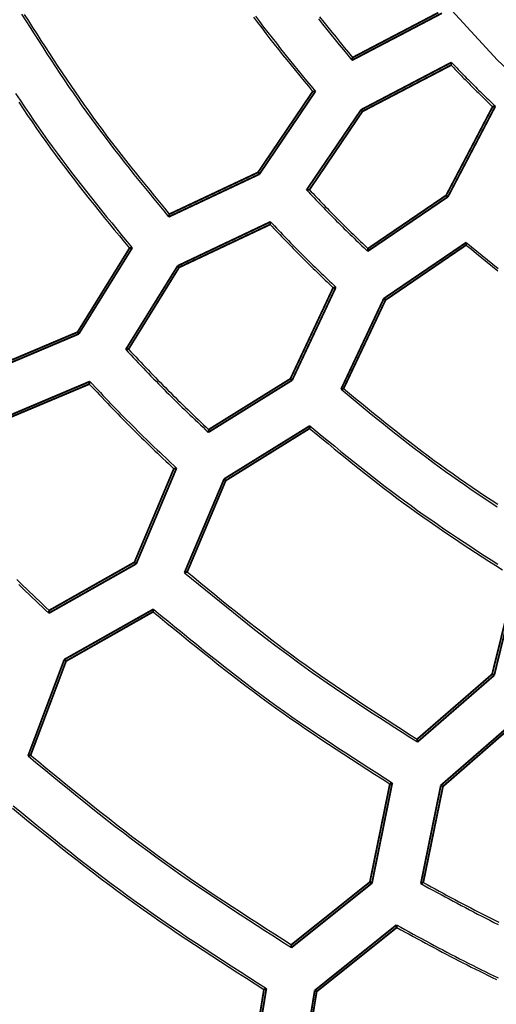
# Model space of a CAD drawing. Extents: x -686 to 2044, y 3760 to 4879.
# Drawn here: x 735 to 748, y 4195 to 4221 of the extents above; entities that cross this region are included whole.
import ezdxf

# ---------------------------------------------------------------- set-up
doc = ezdxf.new("R2010")
doc.units = 0
doc.header["$MEASUREMENT"] = 0
doc.layers.add('LIVELLO_2', color=7, linetype='CONTINUOUS')

msp = doc.modelspace()

# ---------------------------------------------------------------- linework, layer by layer
at = {"layer": 'LIVELLO_2', "color": 7, "linetype": 'Continuous'}
for points in [[(738.82413, 4241.05885), (739.14298, 4238.47038), (739.66596, 4235.91244), (740.38611, 4233.4003), (741.29642, 4230.94923), (742.38991, 4228.57449), (743.6596, 4226.29135), (745.09848, 4224.11509), (746.69959, 4222.06096), (748.45592, 4220.14425), (750.35945, 4218.37873), (752.39796, 4216.77221), (754.55818, 4215.33102), (756.82684, 4214.06146), (759.19069, 4212.96986), (761.63645, 4212.06253), (764.15087, 4211.34579), (766.72066, 4210.82596), (769.33257, 4210.50936)], [(735.54435, 4221.39298), (735.6588, 4221.21367), (735.77333, 4221.03443), (735.88801, 4220.8553), (736.00294, 4220.67635), (736.11819, 4220.49763), (736.23384, 4220.3192), (736.34997, 4220.14112), (736.46666, 4219.96345), (736.58399, 4219.78624), (736.70205, 4219.60956), (736.82091, 4219.43346), (736.94065, 4219.25799), (737.06135, 4219.08323), (737.18309, 4218.90922), (737.30596, 4218.73603), (737.43002, 4218.56371), (737.55535, 4218.3923), (737.68188, 4218.22176), (737.80952, 4218.05204), (737.93822, 4217.88307), (738.06787, 4217.7148), (738.1984, 4217.54717), (738.32974, 4217.38012), (738.4618, 4217.2136), (738.59449, 4217.04754), (738.72775, 4216.88189), (738.86149, 4216.71658), (738.99563, 4216.55157), (739.13009, 4216.38679), (739.2648, 4216.22218), (739.39966, 4216.05769), (739.5346, 4215.89326)], [(735.61873, 4221.38423), (735.73161, 4221.20766), (735.84456, 4221.03116), (735.95767, 4220.85477), (736.07102, 4220.67855), (736.18468, 4220.50256), (736.29873, 4220.32686), (736.41326, 4220.15149), (736.52833, 4219.97653), (736.64404, 4219.80202), (736.76045, 4219.62803), (736.87764, 4219.4546), (736.9957, 4219.28181), (737.1147, 4219.10969), (737.23473, 4218.93832), (737.35585, 4218.76775), (737.47815, 4218.59803), (737.60168, 4218.42921), (737.72639, 4218.26124), (737.8522, 4218.09408), (737.97903, 4217.92765), (738.10681, 4217.76191), (738.23545, 4217.5968), (738.36487, 4217.43226), (738.49501, 4217.26823), (738.62577, 4217.10465), (738.75708, 4216.94148), (738.88886, 4216.77865), (739.02104, 4216.61611), (739.15353, 4216.45379), (739.28626, 4216.29164), (739.41914, 4216.12961), (739.5521, 4215.96764)], [(741.83649, 4221.31121), (741.94715, 4221.16414), (742.05871, 4221.01772), (742.17108, 4220.87189), (742.2842, 4220.7266), (742.39801, 4220.58181), (742.51243, 4220.43747), (742.6274, 4220.29353), (742.74284, 4220.14993), (742.8587, 4220.00663), (742.97489, 4219.86357), (743.09136, 4219.72072), (743.20803, 4219.57801), (743.32484, 4219.4354), (743.44172, 4219.29285)], [(741.88701, 4221.34095), (741.99918, 4221.19193), (742.11228, 4221.04358), (742.22623, 4220.89585), (742.34098, 4220.7487), (742.45645, 4220.60207), (742.57256, 4220.4559), (742.68925, 4220.31016), (742.80643, 4220.16477), (742.92405, 4220.0197), (743.04203, 4219.87489), (743.1603, 4219.73029), (743.27878, 4219.58585), (743.3974, 4219.44151), (743.5161, 4219.29722)], [(743.62997, 4221.31631), (743.7409, 4221.17791), (743.85229, 4221.03986), (743.96409, 4220.90211), (744.07622, 4220.7646), (744.18863, 4220.62728), (744.30123, 4220.49012), (744.41398, 4220.35305), (744.52679, 4220.21603)], [(743.59676, 4221.26168), (743.70962, 4221.1208), (743.82296, 4220.98027), (743.93672, 4220.84004), (744.05082, 4220.70006), (744.16519, 4220.56028), (744.27977, 4220.42065), (744.39449, 4220.28113), (744.50928, 4220.14165)], [(747.20008, 4220.01039), (747.23452, 4219.97442), (747.26897, 4219.93846), (747.30344, 4219.90251), (747.33791, 4219.86658), (747.37241, 4219.83067), (747.40694, 4219.79478), (747.4415, 4219.75893), (747.4761, 4219.72312), (747.51074, 4219.68734), (747.54543, 4219.65162), (747.58017, 4219.61595), (747.61498, 4219.58034), (747.64985, 4219.5448), (747.68479, 4219.50933), (747.7198, 4219.47393), (747.7549, 4219.43861), (747.79008, 4219.40338), (747.82534, 4219.36823), (747.86068, 4219.33315), (747.89609, 4219.29814), (747.93157, 4219.2632), (747.9671, 4219.22832), (748.00269, 4219.19349), (748.03832, 4219.15871), (748.074, 4219.12397), (748.10972, 4219.08927), (748.14547, 4219.05461), (748.18125, 4219.01997), (748.21705, 4218.98535), (748.25286, 4218.95075), (748.28869, 4218.91616), (748.32452, 4218.88157)], [(747.20883, 4220.08477), (747.24533, 4220.04689), (747.28183, 4220.00901), (747.31834, 4219.97115), (747.35487, 4219.9333), (747.39143, 4219.89547), (747.42801, 4219.85767), (747.46462, 4219.8199), (747.50127, 4219.78217), (747.53796, 4219.74449), (747.5747, 4219.70685), (747.6115, 4219.66927), (747.64835, 4219.63174), (747.68527, 4219.59428), (747.72227, 4219.55689), (747.75933, 4219.51958), (747.79648, 4219.48235), (747.83371, 4219.4452), (747.87103, 4219.40814), (747.90842, 4219.37115), (747.94588, 4219.33423), (747.9834, 4219.29737), (748.02098, 4219.26058), (748.05862, 4219.22383), (748.09631, 4219.18714), (748.13404, 4219.15049), (748.1718, 4219.11388), (748.2096, 4219.0773), (748.24743, 4219.04075), (748.28528, 4219.00421), (748.32314, 4218.9677), (748.36102, 4218.93119), (748.3989, 4218.8947)], [(735.38369, 4219.23976), (735.50463, 4219.05746), (735.62631, 4218.87569), (735.74882, 4218.69453), (735.87223, 4218.51403), (735.99664, 4218.33425), (736.12212, 4218.15524), (736.24875, 4217.97708), (736.37662, 4217.79982), (736.50579, 4217.6235), (736.6362, 4217.44808), (736.76776, 4217.2735), (736.9004, 4217.09971), (737.03403, 4216.92663), (737.16857, 4216.75422), (737.30394, 4216.5824), (737.44005, 4216.41113), (737.57682, 4216.24034), (737.71417, 4216.06997), (737.85201, 4215.89996), (737.99027, 4215.73025), (738.12886, 4215.56078), (738.2677, 4215.39149), (738.4067, 4215.22232), (738.54579, 4215.05321)], [(735.46656, 4219.00599), (735.58687, 4218.82624), (735.708, 4218.64709), (735.83002, 4218.46858), (735.95301, 4218.29078), (736.07705, 4218.11374), (736.20222, 4217.93753), (736.32861, 4217.7622), (736.45627, 4217.58778), (736.58514, 4217.41425), (736.71514, 4217.24155), (736.84619, 4217.0696), (736.97822, 4216.89836), (737.11113, 4216.72777), (737.24486, 4216.55777), (737.37931, 4216.38829), (737.5144, 4216.21928), (737.65007, 4216.05069), (737.78622, 4215.88244), (737.92277, 4215.71449), (738.05965, 4215.54678), (738.19677, 4215.37924), (738.33405, 4215.21182), (738.47141, 4215.04446)], [(743.27546, 4216.62393), (743.3262, 4216.5709), (743.37695, 4216.51788), (743.42772, 4216.46487), (743.47851, 4216.41189), (743.52934, 4216.35895), (743.58021, 4216.30604), (743.63113, 4216.25319), (743.68211, 4216.20039), (743.73315, 4216.14767), (743.78428, 4216.09501), (743.83548, 4216.04245), (743.88678, 4215.98997), (743.93818, 4215.93759), (743.98969, 4215.88533), (744.04132, 4215.83318), (744.09307, 4215.78116), (744.14496, 4215.72927), (744.19697, 4215.6775), (744.2491, 4215.62586), (744.30134, 4215.57432), (744.35368, 4215.52288), (744.40611, 4215.47154), (744.45863, 4215.42028), (744.51122, 4215.36909), (744.56388, 4215.31797), (744.6166, 4215.26692), (744.66937, 4215.21591), (744.72218, 4215.16494), (744.77503, 4215.11401), (744.8279, 4215.0631), (744.88079, 4215.01221), (744.93369, 4214.96133)], [(743.35421, 4216.62831), (743.40277, 4216.57746), (743.45133, 4216.52663), (743.49991, 4216.47581), (743.54851, 4216.42502), (743.59715, 4216.37426), (743.64583, 4216.32354), (743.69457, 4216.27287), (743.74336, 4216.22226), (743.79221, 4216.17172), (743.84115, 4216.12126), (743.89017, 4216.07088), (743.93928, 4216.02059), (743.98849, 4215.9704), (744.03781, 4215.92033), (744.08725, 4215.87037), (744.13682, 4215.82053), (744.18652, 4215.77083), (744.23635, 4215.72126), (744.28629, 4215.6718), (744.33634, 4215.62245), (744.38649, 4215.5732), (744.43674, 4215.52404), (744.48707, 4215.47497), (744.53748, 4215.42597), (744.58795, 4215.37704), (744.63848, 4215.32817), (744.68906, 4215.27935), (744.73969, 4215.23057), (744.79035, 4215.18183), (744.84103, 4215.13311), (744.89173, 4215.0844), (744.94244, 4215.03571)], [(742.28665, 4215.68762), (742.33895, 4215.63287), (742.39127, 4215.57814), (742.4436, 4215.52342), (742.49597, 4215.46872), (742.54836, 4215.41407), (742.60081, 4215.35945), (742.6533, 4215.30489), (742.70586, 4215.2504), (742.75849, 4215.19598), (742.81121, 4215.14163), (742.86401, 4215.08738), (742.91691, 4215.03323), (742.96992, 4214.97918), (743.02305, 4214.92525), (743.0763, 4214.87145), (743.12969, 4214.81778), (743.18322, 4214.76425), (743.23689, 4214.71086), (743.29068, 4214.65759), (743.34459, 4214.60445), (743.39861, 4214.55141), (743.45273, 4214.49846), (743.50693, 4214.44561), (743.56122, 4214.39284), (743.61558, 4214.34014), (743.67001, 4214.28751), (743.72449, 4214.23493), (743.77901, 4214.18239), (743.83357, 4214.12989), (743.88816, 4214.07742), (743.94276, 4214.02496), (743.99738, 4213.97252)], [(742.29977, 4215.762), (742.35384, 4215.70519), (742.40792, 4215.64838), (742.46202, 4215.5916), (742.51615, 4215.53484), (742.57032, 4215.47813), (742.62454, 4215.42147), (742.67882, 4215.36487), (742.73317, 4215.30834), (742.78761, 4215.25189), (742.84214, 4215.19553), (742.89676, 4215.13928), (742.95151, 4215.08314), (743.00637, 4215.02712), (743.06137, 4214.97123), (743.11651, 4214.91549), (743.1718, 4214.85989), (743.22726, 4214.80446), (743.28286, 4214.74918), (743.33861, 4214.69405), (743.3945, 4214.63904), (743.45051, 4214.58416), (743.50662, 4214.52939), (743.56285, 4214.47473), (743.61916, 4214.42015), (743.67556, 4214.36566), (743.73202, 4214.31124), (743.78855, 4214.25688), (743.84513, 4214.20257), (743.90175, 4214.1483), (743.9584, 4214.09407), (744.01508, 4214.03985), (744.07176, 4213.98564)], [(747.61135, 4215.20197), (747.75564, 4215.08334), (747.89998, 4214.96478), (748.04442, 4214.84637), (748.18901, 4214.72816), (748.33381, 4214.61024), (748.47886, 4214.49266)], [(747.60698, 4215.13196), (747.74933, 4215.01488), (747.89174, 4214.89787), (748.03425, 4214.78099), (748.17691, 4214.66432), (748.31977, 4214.54793), (748.46288, 4214.43188)], [(738.37078, 4212.29679), (738.43886, 4212.22473), (738.50696, 4212.15268), (738.57508, 4212.08067), (738.64326, 4212.0087), (738.71149, 4211.93679), (738.7798, 4211.86495), (738.84819, 4211.79321), (738.9167, 4211.72157), (738.98532, 4211.65005), (739.05408, 4211.57867), (739.12299, 4211.50743), (739.19206, 4211.43636), (739.26132, 4211.36547), (739.33077, 4211.29478), (739.40043, 4211.2243), (739.47032, 4211.15404), (739.54044, 4211.08402), (739.61079, 4211.01422), (739.68135, 4210.94463), (739.7521, 4210.87524), (739.82304, 4210.80603), (739.89414, 4210.73698), (739.96539, 4210.66808), (740.03677, 4210.59932), (740.10828, 4210.53067), (740.17989, 4210.46214), (740.25159, 4210.39369), (740.32336, 4210.32532), (740.3952, 4210.257), (740.46708, 4210.18873), (740.53899, 4210.1205), (740.61092, 4210.05227)], [(738.44516, 4212.30554), (738.51134, 4212.23568), (738.57754, 4212.16584), (738.64377, 4212.09603), (738.71004, 4212.02626), (738.77636, 4211.95654), (738.84276, 4211.88689), (738.90923, 4211.81733), (738.9758, 4211.74786), (739.04249, 4211.6785), (739.1093, 4211.60927), (739.17624, 4211.54017), (739.24334, 4211.47123), (739.3106, 4211.40245), (739.37805, 4211.33385), (739.44568, 4211.26545), (739.51353, 4211.19725), (739.58159, 4211.12926), (739.64986, 4211.06149), (739.71832, 4210.99391), (739.78696, 4210.9265), (739.85577, 4210.85927), (739.92473, 4210.79218), (739.99383, 4210.72523), (740.06305, 4210.65841), (740.13239, 4210.5917), (740.20182, 4210.52509), (740.27133, 4210.45855), (740.34092, 4210.39209), (740.41056, 4210.32568), (740.48024, 4210.25932), (740.54995, 4210.19298), (740.61967, 4210.12665)], [(737.39509, 4211.43048), (737.46666, 4211.35506), (737.53824, 4211.27966), (737.60985, 4211.20428), (737.68151, 4211.12895), (737.75323, 4211.05369), (737.82502, 4210.9785), (737.89692, 4210.90341), (737.96892, 4210.82843), (738.04104, 4210.75357), (738.11331, 4210.67885), (738.18573, 4210.60429), (738.25833, 4210.5299), (738.33111, 4210.4557), (738.40409, 4210.3817), (738.47729, 4210.30792), (738.55073, 4210.23437), (738.62441, 4210.16107), (738.69833, 4210.08801), (738.77246, 4210.01516), (738.8468, 4209.94252), (738.92132, 4209.87006), (738.99602, 4209.79778), (739.07087, 4209.72565), (739.14587, 4209.65367), (739.22098, 4209.5818), (739.29621, 4209.51005), (739.37153, 4209.43839), (739.44693, 4209.36681), (739.52239, 4209.2953), (739.5979, 4209.22383), (739.67343, 4209.15239), (739.74899, 4209.08096)], [(737.38197, 4211.36048), (737.45177, 4211.28685), (737.52158, 4211.21324), (737.59142, 4211.13966), (737.66131, 4211.06613), (737.73125, 4210.99265), (737.80127, 4210.91924), (737.87137, 4210.84592), (737.94157, 4210.7727), (738.01189, 4210.69959), (738.08234, 4210.62662), (738.15294, 4210.55378), (738.22369, 4210.48111), (738.29461, 4210.40861), (738.36573, 4210.3363), (738.43705, 4210.26419), (738.50858, 4210.1923), (738.58034, 4210.12063), (738.65231, 4210.04918), (738.72449, 4209.97793), (738.79686, 4209.90687), (738.8694, 4209.83598), (738.94209, 4209.76524), (739.01493, 4209.69466), (739.0879, 4209.6242), (739.16099, 4209.55385), (739.23418, 4209.48361), (739.30745, 4209.41345), (739.3808, 4209.34337), (739.4542, 4209.27334), (739.52765, 4209.20336), (739.60112, 4209.1334), (739.67461, 4209.06346)], [(744.21177, 4211.22047), (744.37586, 4211.08546), (744.54002, 4210.95053), (744.70429, 4210.81576), (744.86874, 4210.68123), (745.03342, 4210.54703), (745.1984, 4210.41323), (745.36372, 4210.27991), (745.52946, 4210.14716), (745.69567, 4210.01506), (745.86241, 4209.88368), (746.02973, 4209.75311), (746.1977, 4209.62342), (746.36637, 4209.49471), (746.5358, 4209.36704), (746.70605, 4209.2405), (746.87719, 4209.11518), (747.04924, 4208.99111), (747.22217, 4208.86826), (747.39592, 4208.74654), (747.57044, 4208.62586), (747.74566, 4208.50616), (747.92152, 4208.38734), (748.09797, 4208.26933), (748.27495, 4208.15204), (748.4524, 4208.0354)], [(744.28177, 4211.23797), (744.44372, 4211.10529), (744.60572, 4210.97269), (744.76784, 4210.84025), (744.93012, 4210.70803), (745.09263, 4210.57613), (745.25542, 4210.44461), (745.41855, 4210.31356), (745.58207, 4210.18305), (745.74604, 4210.05316), (745.91051, 4209.92396), (746.07555, 4209.79554), (746.2412, 4209.66797), (746.40753, 4209.54133), (746.57459, 4209.41569), (746.74244, 4209.29114), (746.91113, 4209.16775), (747.0807, 4209.04557), (747.25111, 4208.92456), (747.42231, 4208.80463), (747.59424, 4208.6857), (747.76685, 4208.56771), (747.94008, 4208.45057), (748.11386, 4208.3342), (748.28816, 4208.21853), (748.4629, 4208.10348)], [(743.35859, 4210.15728), (743.52597, 4210.01994), (743.69341, 4209.88269), (743.86096, 4209.74559), (744.02869, 4209.60874), (744.19666, 4209.47221), (744.36492, 4209.33608), (744.53353, 4209.20044), (744.70255, 4209.06536), (744.87204, 4208.93093), (745.04206, 4208.79723), (745.21267, 4208.66433), (745.38392, 4208.53232), (745.55587, 4208.40128), (745.72859, 4208.27129), (745.90212, 4208.14243), (746.07654, 4208.01478), (746.25187, 4207.88839), (746.42808, 4207.76321), (746.60512, 4207.63917), (746.78291, 4207.51617), (746.96141, 4207.39414), (747.14056, 4207.273), (747.32029, 4207.15266), (747.50054, 4207.03306), (747.68127, 4206.91409), (747.86241, 4206.7957), (748.04389, 4206.67778), (748.22568, 4206.56027), (748.40769, 4206.44308), (748.58988, 4206.32614)], [(743.36296, 4210.22728), (743.53219, 4210.08861), (743.70148, 4209.95002), (743.87088, 4209.81159), (744.04047, 4209.67341), (744.21029, 4209.53556), (744.3804, 4209.39811), (744.55087, 4209.26115), (744.72176, 4209.12476), (744.89311, 4208.98902), (745.065, 4208.85402), (745.23748, 4208.71983), (745.41061, 4208.58654), (745.58445, 4208.45422), (745.75906, 4208.32297), (745.9345, 4208.19286), (746.11083, 4208.06397), (746.28808, 4207.93636), (746.46622, 4207.80997), (746.64518, 4207.68472), (746.82492, 4207.56053), (747.00536, 4207.43732), (747.18646, 4207.31501), (747.36815, 4207.19351), (747.55037, 4207.07275), (747.73306, 4206.95264), (747.91616, 4206.8331), (748.09963, 4206.71405), (748.28338, 4206.59541), (748.46738, 4206.47709)], [(739.96338, 4206.24579), (740.15248, 4206.0907), (740.34165, 4205.9357), (740.53096, 4205.78088), (740.72046, 4205.62634), (740.91023, 4205.47217), (741.10032, 4205.31845), (741.29082, 4205.16527), (741.48178, 4205.01274), (741.67327, 4204.86093), (741.86535, 4204.70995), (742.0581, 4204.55988), (742.25157, 4204.41081), (742.44584, 4204.26284), (742.64098, 4204.11605), (742.83703, 4203.97054), (743.03409, 4203.8264), (743.23218, 4203.68368), (743.43126, 4203.54234), (743.63127, 4203.40227), (743.83214, 4203.26339), (744.03381, 4203.12561), (744.2362, 4202.98882), (744.43926, 4202.85295), (744.64291, 4202.7179), (744.84709, 4202.58359), (745.05174, 4202.44991), (745.25678, 4202.31677), (745.46216, 4202.1841), (745.6678, 4202.05178), (745.87364, 4201.91975), (746.07961, 4201.78789), (746.28564, 4201.65613)], [(740.03776, 4206.26766), (740.22444, 4206.11447), (740.41118, 4205.96137), (740.59805, 4205.80844), (740.78512, 4205.65578), (740.97245, 4205.50348), (741.1601, 4205.35163), (741.34814, 4205.20031), (741.53663, 4205.04961), (741.72564, 4204.89963), (741.91524, 4204.75045), (742.10549, 4204.60216), (742.29645, 4204.45486), (742.48818, 4204.30862), (742.68077, 4204.16355), (742.87425, 4204.01972), (743.06872, 4203.87723), (743.26419, 4203.73614), (743.46065, 4203.59639), (743.65801, 4203.45789), (743.85622, 4203.32055), (744.0552, 4203.18428), (744.2549, 4203.04899), (744.45525, 4202.9146), (744.65618, 4202.78101), (744.85763, 4202.64813), (745.05954, 4202.51588), (745.26184, 4202.38417), (745.46446, 4202.2529), (745.66734, 4202.12199), (745.87042, 4201.99135), (746.07362, 4201.86088), (746.27689, 4201.73051)], [(735.41107, 4206.06335), (735.49866, 4205.97866), (735.58643, 4205.89415), (735.67436, 4205.80979), (735.76242, 4205.72557), (735.85059, 4205.64146), (735.93886, 4205.55745), (736.02721, 4205.47351), (736.11562, 4205.38963), (736.20406, 4205.30579), (736.29253, 4205.22197)], [(735.47084, 4205.92212), (735.56071, 4205.83561), (735.65075, 4205.74927), (735.74092, 4205.66305), (735.83122, 4205.57696), (735.92161, 4205.49097), (736.01208, 4205.40506), (736.10261, 4205.3192), (736.19318, 4205.23339), (736.28377, 4205.14759)], [(739.11458, 4205.18697), (739.30669, 4205.02925), (739.49887, 4204.87163), (739.69119, 4204.71418), (739.88371, 4204.55702), (740.0765, 4204.40023), (740.26963, 4204.2439), (740.46316, 4204.08812), (740.65716, 4203.93299), (740.85169, 4203.77861), (741.04684, 4203.62505), (741.24265, 4203.47242), (741.43921, 4203.32081), (741.63657, 4203.17031), (741.83481, 4203.02102), (742.03399, 4202.87301), (742.23418, 4202.7264), (742.43542, 4202.58124), (742.63767, 4202.43746), (742.84087, 4202.29499), (743.04493, 4202.15371), (743.24981, 4202.01354), (743.45542, 4201.8744), (743.66171, 4201.73618), (743.86861, 4201.59879), (744.07604, 4201.46214), (744.28394, 4201.32614), (744.49224, 4201.19069), (744.70089, 4201.05571), (744.9098, 4200.9211), (745.11891, 4200.78676), (745.32816, 4200.65261), (745.53747, 4200.51856)], [(739.12333, 4205.25698), (739.31702, 4205.09775), (739.51079, 4204.93862), (739.70469, 4204.77968), (739.8988, 4204.62102), (740.09319, 4204.46274), (740.28792, 4204.30494), (740.48306, 4204.1477), (740.67868, 4203.99113), (740.87486, 4203.83532), (741.07165, 4203.68035), (741.26913, 4203.52633), (741.46737, 4203.37336), (741.66643, 4203.22152), (741.86639, 4203.07091), (742.06731, 4202.92163), (742.26927, 4202.77377), (742.4723, 4202.62739), (742.67636, 4202.48244), (742.88139, 4202.33881), (743.08731, 4202.19641), (743.29406, 4202.05514), (743.50156, 4201.91492), (743.70976, 4201.77565), (743.91857, 4201.63723), (744.12793, 4201.49957), (744.33777, 4201.36257), (744.54803, 4201.22613), (744.75863, 4201.09017), (744.96951, 4200.9546), (745.18059, 4200.8193), (745.39181, 4200.68419), (745.6031, 4200.54918)], [(735.71936, 4201.27548), (735.93315, 4201.09993), (736.14701, 4200.92449), (736.36103, 4200.74926), (736.57526, 4200.57433), (736.7898, 4200.39982), (737.00472, 4200.22583), (737.22009, 4200.05247), (737.43598, 4199.87982), (737.65248, 4199.70801), (737.86966, 4199.53713), (738.08759, 4199.36728), (738.30634, 4199.19858), (738.526, 4199.03112), (738.74664, 4198.86501), (738.96834, 4198.70035), (739.19116, 4198.53724), (739.41516, 4198.37576), (739.64029, 4198.21583), (739.86648, 4198.05736), (740.09365, 4197.90023), (740.32171, 4197.74434), (740.55061, 4197.58959), (740.78026, 4197.43588), (741.01059, 4197.28311), (741.24152, 4197.13116), (741.47297, 4196.97994), (741.70488, 4196.82934), (741.93716, 4196.67925), (742.16975, 4196.52959), (742.40256, 4196.38023), (742.63552, 4196.23108), (742.86856, 4196.08203)], [(735.78937, 4201.29735), (736.00094, 4201.1236), (736.21258, 4200.94995), (736.42437, 4200.7765), (736.63639, 4200.60336), (736.8487, 4200.43063), (737.06139, 4200.25841), (737.27452, 4200.08681), (737.48817, 4199.91592), (737.70242, 4199.74586), (737.91734, 4199.57671), (738.133, 4199.40859), (738.34949, 4199.2416), (738.56686, 4199.07583), (738.7852, 4198.9114), (739.00459, 4198.7484), (739.22509, 4198.58694), (739.44676, 4198.42709), (739.66955, 4198.26877), (739.89338, 4198.11189), (740.11817, 4197.95634), (740.34387, 4197.80202), (740.57038, 4197.64883), (740.79764, 4197.49667), (741.02556, 4197.34543), (741.25409, 4197.19501), (741.48313, 4197.0453), (741.71262, 4196.89621), (741.94249, 4196.74764), (742.17265, 4196.59947), (742.40304, 4196.45161), (742.63357, 4196.30396), (742.86418, 4196.15641)], [(735.3123, 4199.92749), (735.53117, 4199.74816), (735.75027, 4199.56915), (735.96968, 4199.39057), (736.18948, 4199.21251), (736.40973, 4199.03509), (736.63053, 4198.85841), (736.85193, 4198.68257), (737.07404, 4198.50769), (737.29691, 4198.33386), (737.52062, 4198.1612), (737.74526, 4197.9898), (737.9709, 4197.81979), (738.19762, 4197.65125), (738.42549, 4197.48429), (738.65456, 4197.319), (738.88479, 4197.15529), (739.11609, 4196.99306), (739.34839, 4196.83221), (739.58162, 4196.67263), (739.81569, 4196.5142), (740.05053, 4196.35684), (740.28606, 4196.20043), (740.52221, 4196.04486), (740.7589, 4195.89004), (740.99605, 4195.73585), (741.23358, 4195.58219), (741.47142, 4195.42895), (741.70949, 4195.27603), (741.94771, 4195.12332), (742.18602, 4194.97071)], [(735.30026, 4199.85645), (735.51748, 4199.67879), (735.73494, 4199.50145), (735.95269, 4199.32452), (736.17083, 4199.14812), (736.38942, 4198.97234), (736.60854, 4198.79729), (736.82827, 4198.62308), (737.04868, 4198.44981), (737.26985, 4198.27758), (737.49186, 4198.1065), (737.71477, 4197.93668), (737.93867, 4197.76821), (738.16363, 4197.60121), (738.38973, 4197.43577), (738.61702, 4197.27197), (738.84544, 4197.10973), (739.07493, 4196.94896), (739.3054, 4196.78954), (739.53679, 4196.63138), (739.76901, 4196.47437), (740.00198, 4196.3184), (740.23564, 4196.16338), (740.46991, 4196.00918), (740.7047, 4195.85572), (740.93996, 4195.70289), (741.17559, 4195.55058), (741.41152, 4195.39868), (741.64768, 4195.2471), (741.884, 4195.09573), (742.12039, 4194.94446)], [(746.37753, 4197.81464), (746.48713, 4197.75497), (746.59674, 4197.69533), (746.70638, 4197.63574), (746.81605, 4197.57622), (746.92577, 4197.51679), (747.03556, 4197.45748), (747.14541, 4197.39832), (747.25535, 4197.33932), (747.36539, 4197.28052), (747.47554, 4197.22193), (747.58581, 4197.16358), (747.69622, 4197.1055), (747.80677, 4197.0477), (747.91748, 4196.99021), (748.02836, 4196.93306), (748.13943, 4196.87627), (748.25068, 4196.81985), (748.36212, 4196.76379), (748.47373, 4196.70807)], [(746.44315, 4197.84527), (746.55022, 4197.78709), (746.6573, 4197.72893), (746.7644, 4197.67083), (746.87153, 4197.61279), (746.97872, 4197.55484), (747.08596, 4197.49701), (747.19327, 4197.43931), (747.30066, 4197.38178), (747.40815, 4197.32443), (747.51574, 4197.26729), (747.62345, 4197.21037), (747.73129, 4197.15371), (747.83927, 4197.09733), (747.9474, 4197.04125), (748.05569, 4196.98548), (748.16416, 4196.93007), (748.27282, 4196.87501), (748.38165, 4196.8203), (748.49064, 4196.76591)], [(745.71686, 4196.69457), (745.83057, 4196.63247), (745.9443, 4196.5704), (746.05806, 4196.50838), (746.17185, 4196.44644), (746.2857, 4196.3846), (746.39961, 4196.3229), (746.5136, 4196.26134), (746.62768, 4196.19997), (746.74187, 4196.1388), (746.85618, 4196.07787), (746.97062, 4196.01719), (747.0852, 4195.9568), (747.19994, 4195.89672), (747.31485, 4195.83697), (747.42995, 4195.77759), (747.54524, 4195.71859), (747.66074, 4195.66), (747.77644, 4195.6018), (747.89232, 4195.54395), (748.00838, 4195.48645), (748.12459, 4195.42925), (748.24095, 4195.37234), (748.35743, 4195.31569), (748.47404, 4195.25927)], [(745.72561, 4196.62457), (745.83714, 4196.56356), (745.94868, 4196.50259), (746.06024, 4196.44166), (746.17185, 4196.38081), (746.28351, 4196.32007), (746.39523, 4196.25946), (746.50703, 4196.199), (746.61893, 4196.13872), (746.73093, 4196.07864), (746.84305, 4196.0188), (746.9553, 4195.95922), (747.06769, 4195.89993), (747.18025, 4195.84094), (747.29297, 4195.78229), (747.40588, 4195.72399), (747.51899, 4195.66609), (747.6323, 4195.60859), (747.74581, 4195.55148), (747.8595, 4195.49474), (747.97337, 4195.43832), (748.08739, 4195.38222), (748.20156, 4195.32641), (748.31587, 4195.27085), (748.43029, 4195.21552)]]:
    msp.add_lwpolyline(points, dxfattribs=at)
at = {"layer": 'LIVELLO_2', "color": 7, "linetype": 'Continuous', "const_width": 0.05}
for points in [[(744.50928, 4220.14165), (746.95069, 4221.41923)], [(746.85005, 4221.43235), (744.52679, 4220.21603)], [(744.52679, 4220.21603), (744.52241, 4220.20728), (744.52241, 4220.19853), (744.51804, 4220.18978), (744.51804, 4220.1854), (744.51804, 4220.18103), (744.51366, 4220.17228), (744.51366, 4220.16352), (744.51366, 4220.15477), (744.50928, 4220.14602), (744.50928, 4220.14165)], [(747.20883, 4220.08477), (744.7543, 4218.79844)], [(747.20008, 4220.01039), (744.79368, 4218.75469)], [(747.20008, 4220.01039), (747.20008, 4220.01477), (747.20008, 4220.02352), (747.20008, 4220.03227), (747.20008, 4220.04102), (747.20008, 4220.04539), (747.20445, 4220.05414), (747.20445, 4220.06289), (747.20445, 4220.07164), (747.20445, 4220.07602), (747.20883, 4220.08477)], [(743.44172, 4219.29285), (741.9585, 4217.10083)], [(741.99788, 4217.05271), (743.5161, 4219.29722)], [(743.44172, 4219.29285), (743.45047, 4219.29285), (743.45922, 4219.29285), (743.46359, 4219.29285), (743.47235, 4219.29722), (743.4811, 4219.29722), (743.48985, 4219.29722), (743.4986, 4219.29722), (743.50297, 4219.29722), (743.50735, 4219.29722), (743.5161, 4219.29722)], [(748.32452, 4218.88157), (747.06444, 4216.47955)], [(747.11257, 4216.44017), (748.3989, 4218.8947)], [(748.32452, 4218.88157), (748.33327, 4218.88595), (748.33765, 4218.88595), (748.3464, 4218.88595), (748.35515, 4218.88595), (748.3639, 4218.89032), (748.36827, 4218.89032), (748.37265, 4218.89032), (748.3814, 4218.8947), (748.39015, 4218.8947), (748.3989, 4218.8947)], [(744.7543, 4218.79844), (743.27546, 4216.62393)], [(743.35421, 4216.62831), (744.79368, 4218.75469)], [(744.79368, 4218.75469), (744.7543, 4218.79844)], [(739.5346, 4215.89326), (741.99788, 4217.05271)], [(741.9585, 4217.10083), (739.5521, 4215.96764)], [(741.9585, 4217.10083), (741.99788, 4217.05271)], [(743.35421, 4216.62831), (743.34546, 4216.62831), (743.33671, 4216.62831), (743.32796, 4216.62831), (743.32359, 4216.62831), (743.31484, 4216.62831), (743.30608, 4216.62831), (743.29733, 4216.62831), (743.28858, 4216.62393), (743.28421, 4216.62393), (743.27546, 4216.62393)], [(747.06444, 4216.47955), (744.94244, 4215.03571)], [(747.06444, 4216.47955), (747.11257, 4216.44017)], [(744.93369, 4214.96133), (747.11257, 4216.44017)], [(739.5521, 4215.96764), (739.5521, 4215.95889), (739.5521, 4215.95451), (739.54773, 4215.95014), (739.54773, 4215.94139), (739.54335, 4215.93264), (739.54335, 4215.92389), (739.54335, 4215.91514), (739.53898, 4215.91076), (739.53898, 4215.90201), (739.5346, 4215.89326)], [(742.29977, 4215.762), (739.77962, 4214.56755)], [(742.28665, 4215.68762), (739.81899, 4214.5238)], [(742.28665, 4215.68762), (742.29102, 4215.69637), (742.29102, 4215.70075), (742.29102, 4215.70512), (742.29102, 4215.71387), (742.29102, 4215.72262), (742.29102, 4215.73137), (742.2954, 4215.73575), (742.2954, 4215.7445), (742.29977, 4215.75325), (742.29977, 4215.762)], [(747.61135, 4215.20197), (745.37121, 4213.67937)], [(747.60698, 4215.13196), (745.41934, 4213.64)], [(747.60698, 4215.13196), (747.60698, 4215.13634), (747.60698, 4215.14071), (747.60698, 4215.14946), (747.60698, 4215.15821), (747.60698, 4215.16696), (747.60698, 4215.17134), (747.60698, 4215.18009), (747.61135, 4215.18884), (747.61135, 4215.19759), (747.61135, 4215.20197)], [(738.47141, 4215.04446), (737.06257, 4212.76932)], [(737.09757, 4212.72119), (738.54579, 4215.05321)], [(738.47141, 4215.04446), (738.48016, 4215.04446), (738.48454, 4215.04883), (738.49329, 4215.04883), (738.50204, 4215.04883), (738.50641, 4215.04883), (738.51516, 4215.04883), (738.51954, 4215.04883), (738.52829, 4215.05321), (738.53704, 4215.05321), (738.54579, 4215.05321)], [(744.94244, 4215.03571), (744.94244, 4215.02696), (744.94244, 4215.02258), (744.94244, 4215.01383), (744.93806, 4215.00946), (744.93806, 4215.0007), (744.93806, 4214.99195), (744.93806, 4214.98758), (744.93806, 4214.97883), (744.93806, 4214.97008), (744.93369, 4214.96133)], [(739.77962, 4214.56755), (738.37078, 4212.29679)], [(738.44516, 4212.30554), (739.81899, 4214.5238)], [(739.81899, 4214.5238), (739.77962, 4214.56755)], [(743.99738, 4213.97252), (742.83793, 4211.50486)], [(742.88606, 4211.46549), (744.07176, 4213.98564)], [(743.99738, 4213.97252), (744.00613, 4213.97252), (744.01488, 4213.97689), (744.02363, 4213.97689), (744.03238, 4213.97689), (744.03676, 4213.98127), (744.04551, 4213.98127), (744.04988, 4213.98127), (744.05863, 4213.98564), (744.06738, 4213.98564), (744.07176, 4213.98564)], [(745.37121, 4213.67937), (744.21177, 4211.22047)], [(744.28177, 4211.23797), (745.41934, 4213.64)], [(745.41934, 4213.64), (745.37121, 4213.67937)], [(734.56429, 4211.64925), (737.09757, 4212.72119)], [(737.06257, 4212.76932), (734.57742, 4211.71925)], [(737.06257, 4212.76932), (737.09757, 4212.72119)], [(738.44516, 4212.30554), (738.43641, 4212.30554), (738.42766, 4212.30116), (738.41891, 4212.30116), (738.41453, 4212.30116), (738.40578, 4212.30116), (738.39703, 4212.30116), (738.39266, 4212.30116), (738.3839, 4212.29679), (738.37953, 4212.29679), (738.37078, 4212.29679)], [(737.39509, 4211.43048), (734.80493, 4210.33667)], [(737.38197, 4211.36048), (737.38197, 4211.36923), (737.38197, 4211.3736), (737.38197, 4211.38236), (737.38197, 4211.39111), (737.38634, 4211.39548), (737.38634, 4211.40423), (737.38634, 4211.41298), (737.39072, 4211.42173), (737.39072, 4211.42611), (737.39509, 4211.43048)], [(740.61092, 4210.05227), (742.88606, 4211.46549)], [(742.83793, 4211.50486), (740.61967, 4210.12665)], [(742.83793, 4211.50486), (742.88606, 4211.46549)], [(734.84431, 4210.29291), (737.38197, 4211.36048)], [(744.28177, 4211.23797), (744.2774, 4211.2336), (744.26864, 4211.2336), (744.25989, 4211.2336), (744.25114, 4211.22922), (744.24677, 4211.22922), (744.24239, 4211.22485), (744.23364, 4211.22485), (744.22489, 4211.22485), (744.21614, 4211.22047), (744.21177, 4211.22047)], [(740.61967, 4210.12665), (740.61967, 4210.1179), (740.61967, 4210.1179), (740.61967, 4210.10915), (740.61967, 4210.1004), (740.61529, 4210.09165), (740.61529, 4210.0829), (740.61529, 4210.07852), (740.61529, 4210.06977), (740.61529, 4210.06102), (740.61092, 4210.05227)], [(743.36296, 4210.22728), (741.03969, 4208.78782)], [(741.08345, 4208.74407), (743.35859, 4210.15728)], [(743.35859, 4210.15728), (743.35859, 4210.16165), (743.35859, 4210.17041), (743.35859, 4210.17916), (743.35859, 4210.18791), (743.36296, 4210.19228), (743.36296, 4210.20103), (743.36296, 4210.20978), (743.36296, 4210.21853), (743.36296, 4210.22291), (743.36296, 4210.22728)], [(739.67461, 4209.06346), (738.60704, 4206.53018)], [(738.65517, 4206.48643), (739.74899, 4209.08096)], [(739.67461, 4209.06346), (739.68336, 4209.06784), (739.69211, 4209.06784), (739.69649, 4209.06784), (739.70524, 4209.07221), (739.71399, 4209.07221), (739.71836, 4209.07659), (739.72711, 4209.07659), (739.73149, 4209.07659), (739.74024, 4209.08096), (739.74899, 4209.08096)], [(741.03969, 4208.78782), (739.96338, 4206.24579)], [(740.03776, 4206.26766), (741.08345, 4208.74407)], [(741.08345, 4208.74407), (741.03969, 4208.78782)], [(736.28377, 4205.14759), (738.65517, 4206.48643)], [(738.60704, 4206.53018), (736.29253, 4205.22197)], [(738.60704, 4206.53018), (738.65517, 4206.48643)], [(740.03776, 4206.26766), (740.02901, 4206.26329), (740.02026, 4206.26329), (740.01588, 4206.26329), (740.01151, 4206.25891), (740.00276, 4206.25891), (739.994, 4206.25454), (739.98525, 4206.25454), (739.98088, 4206.25016), (739.97213, 4206.25016), (739.96338, 4206.24579)], [(748.95456, 4206.09265), (748.3114, 4203.49374)], [(748.36827, 4203.46311), (749.02019, 4206.12328)], [(739.12333, 4205.25698), (736.7038, 4203.89189)], [(739.11458, 4205.18697), (739.11458, 4205.19135), (739.11458, 4205.2001), (739.11895, 4205.20885), (739.11895, 4205.21322), (739.11895, 4205.22197), (739.11895, 4205.23072), (739.11895, 4205.2351), (739.11895, 4205.24385), (739.12333, 4205.24822), (739.12333, 4205.25698)], [(736.29253, 4205.22197), (736.29253, 4205.21322), (736.29253, 4205.20885), (736.29253, 4205.2001), (736.28815, 4205.19572), (736.28815, 4205.18697), (736.28815, 4205.17822), (736.28815, 4205.17385), (736.28815, 4205.16509), (736.28377, 4205.15634), (736.28377, 4205.14759)], [(736.75193, 4203.84814), (739.11458, 4205.18697)], [(736.7038, 4203.89189), (735.71936, 4201.27548)], [(735.78937, 4201.29735), (736.75193, 4203.84814)], [(736.75193, 4203.84814), (736.7038, 4203.89189)], [(748.3114, 4203.49374), (746.27689, 4201.73051)], [(746.28564, 4201.65613), (748.36827, 4203.46311)], [(748.3114, 4203.49374), (748.36827, 4203.46311)], [(749.04644, 4202.32554), (746.92006, 4200.47918)], [(746.97694, 4200.44855), (749.05082, 4202.25554)], [(746.27689, 4201.73051), (746.27689, 4201.72613), (746.28127, 4201.71738), (746.28127, 4201.70863), (746.28127, 4201.69988), (746.28127, 4201.69113), (746.28127, 4201.68675), (746.28127, 4201.68238), (746.28564, 4201.67363), (746.28564, 4201.66488), (746.28564, 4201.65613)], [(735.78937, 4201.29735), (735.78062, 4201.29298), (735.77624, 4201.29298), (735.77187, 4201.2886), (735.76312, 4201.2886), (735.75437, 4201.28423), (735.74562, 4201.28423), (735.74124, 4201.28423), (735.73687, 4201.27985), (735.72812, 4201.27985), (735.71936, 4201.27548)], [(745.53747, 4200.51856), (744.99494, 4197.85839)], [(745.05182, 4197.82776), (745.6031, 4200.54918)], [(745.53747, 4200.51856), (745.54185, 4200.51856), (745.5506, 4200.52293), (745.55935, 4200.52731), (745.56372, 4200.53168), (745.5681, 4200.53168), (745.57685, 4200.53606), (745.5856, 4200.54043), (745.58998, 4200.54481), (745.59873, 4200.54481), (745.6031, 4200.54918)], [(746.92006, 4200.47918), (746.37753, 4197.81464)], [(746.44315, 4197.84527), (746.97694, 4200.44855)], [(746.97694, 4200.44855), (746.92006, 4200.47918)], [(744.99494, 4197.85839), (742.86418, 4196.15641)], [(742.86856, 4196.08203), (745.05182, 4197.82776)], [(744.99494, 4197.85839), (745.05182, 4197.82776)], [(746.44315, 4197.84527), (746.43878, 4197.84527), (746.43003, 4197.84527), (746.42128, 4197.84089), (746.4169, 4197.83652), (746.41253, 4197.83214), (746.40378, 4197.83214), (746.39503, 4197.82776), (746.39065, 4197.82339), (746.3819, 4197.81901), (746.37753, 4197.81464)], [(745.71686, 4196.69457), (743.4986, 4194.91821)], [(743.5511, 4194.88758), (745.72561, 4196.62457)], [(745.72561, 4196.62457), (745.72561, 4196.62894), (745.72123, 4196.63332), (745.72123, 4196.64207), (745.72123, 4196.65082), (745.72123, 4196.65957), (745.72123, 4196.66832), (745.72123, 4196.66832), (745.72123, 4196.67707), (745.71686, 4196.68582), (745.71686, 4196.69457)], [(742.86418, 4196.15641), (742.86418, 4196.14766), (742.86418, 4196.13891), (742.86418, 4196.13453), (742.86418, 4196.12578), (742.86418, 4196.11703), (742.86418, 4196.11266), (742.86418, 4196.10391), (742.86418, 4196.09953), (742.86856, 4196.09078), (742.86856, 4196.08203)], [(742.12039, 4194.94446), (741.67848, 4192.22304)], [(741.73099, 4192.19242), (742.18602, 4194.97071)], [(742.12039, 4194.94446), (742.12914, 4194.94884), (742.13351, 4194.94884), (742.14226, 4194.95321), (742.14664, 4194.95759), (742.15101, 4194.96196), (742.15976, 4194.96196), (742.16851, 4194.96196), (742.17289, 4194.96634), (742.18164, 4194.97071), (742.18602, 4194.97071)], [(743.4986, 4194.91821), (743.05232, 4192.18804)], [(743.11357, 4192.21867), (743.5511, 4194.88758)], [(743.5511, 4194.88758), (743.4986, 4194.91821)]]:
    msp.add_lwpolyline(points, dxfattribs=at)

doc.saveas('drawing.dxf')
